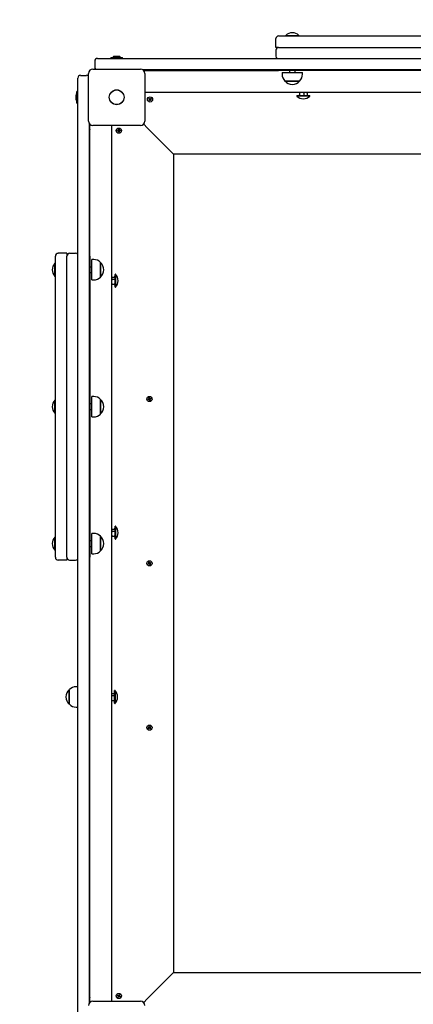
# Paper-space layout 'Основные габаритные размеры' of a CAD drawing. Units: millimetres. Extents: x 4.38 to 12.8, y 1.33 to 10.43.
# Drawn here: x 6.21 to 6.84, y 7.57 to 9.14 of the extents above; entities that cross this region are included whole.
import ezdxf

# ---------------------------------------------------------------- set-up
doc = ezdxf.new("R2010")
doc.units = ezdxf.units.MM
doc.header["$LTSCALE"] = 70
doc.linetypes.add('SLD-Сплошная', pattern=[0])
doc.layers.add('ПРИМЕЧАНИЯ', color=7, linetype='SLD-Сплошная')

psp = doc.layouts.new('Основные габаритные размеры')

# ---------------------------------------------------------------- linework, layer by layer
at = {"color": 7, "linetype": 'SLD-Сплошная', "lineweight": 25}
for p, q in [((6.6163, 9.0943), (6.6163, 9.1083)), ((6.6207, 9.1126), (6.6286, 9.1126)), ((6.6286, 9.1126), (7.0941, 9.1126)), ((6.6321, 9.1135), (6.6321, 9.113)), ((6.6321, 9.1135), (6.644, 9.1135)), ((6.6321, 9.113), (6.6324, 9.1126)), ((6.6321, 9.113), (6.644, 9.113)), ((6.644, 9.1135), (6.6531, 9.1135)), ((6.644, 9.113), (6.6531, 9.113)), ((6.6527, 9.1126), (6.6531, 9.113)), ((6.6531, 9.113), (6.6531, 9.1135)), ((6.6207, 9.0943), (6.6163, 9.0943)), ((6.6207, 9.0943), (6.6601, 9.0943)), ((6.6601, 9.0943), (7.0626, 9.0943)), ((6.3311, 9.0768), (6.3705, 9.0768)), ((6.3524, 9.0783), (6.3524, 9.0768)), ((6.3524, 9.0783), (6.371, 9.0783)), ((6.3648, 9.0799), (6.3587, 9.0799)), ((6.3705, 9.0768), (7.8422, 9.0768)), ((6.371, 9.0768), (6.371, 9.0783)), ((6.6163, 9.0899), (6.6163, 9.0803)), ((6.3267, 9.0724), (6.3267, 9.0628)), ((6.2996, 9.0059), (6.2996, 9.0453)), ((6.304, 9.0496), (6.3136, 9.0496)), ((6.3167, 8.9766), (6.3167, 9.0527)), ((6.3237, 9.0597), (6.3998, 9.0597)), ((7.8088, 9.0584), (6.4039, 9.0584)), ((6.4049, 9.0575), (6.6207, 9.0575)), ((6.4068, 9.0527), (6.4068, 8.9766)), ((6.4186, 9.0581), (6.4178, 9.0577)), ((6.4178, 9.0577), (6.4179, 9.0575)), ((6.4186, 9.0581), (6.4189, 9.0575)), ((6.6601, 9.0575), (6.6207, 9.0575)), ((6.6263, 9.054), (6.6263, 9.0514)), ((6.6263, 9.054), (6.6589, 9.054)), ((6.6382, 9.0575), (6.6382, 9.054)), ((6.647, 9.054), (6.647, 9.0575)), ((6.6589, 9.0514), (6.6589, 9.054)), ((7.0626, 9.0575), (6.6601, 9.0575)), ((6.6466, 9.0404), (6.6309, 9.0404)), ((6.6309, 9.0404), (6.6543, 9.0404)), ((6.6543, 9.0404), (6.6466, 9.0404)), ((6.2964, 9.0177), (6.2964, 9.0172)), ((6.2964, 9.0172), (6.2964, 9.0116)), ((6.2996, 9.024), (6.298, 9.024)), ((6.298, 9.0095), (6.298, 9.024)), ((6.4068, 9.0225), (7.8059, 9.0225)), ((6.6499, 9.0173), (6.6496, 9.0169)), ((6.6496, 9.0169), (6.6496, 9.0164)), ((6.6706, 9.0169), (6.6496, 9.0169)), ((6.6706, 9.0164), (6.6496, 9.0164)), ((6.6499, 9.0173), (6.6501, 9.0173)), ((6.6501, 9.0173), (6.6702, 9.0173)), ((6.6548, 9.022), (6.654, 9.0212)), ((6.654, 9.0212), (6.654, 9.0183)), ((6.6552, 9.0225), (6.6547, 9.022)), ((6.6612, 9.0212), (6.6612, 9.0183)), ((6.6655, 9.022), (6.665, 9.0225)), ((6.6662, 9.0212), (6.6662, 9.0183)), ((6.6706, 9.0169), (6.6702, 9.0173)), ((6.6706, 9.0164), (6.6706, 9.0169)), ((6.298, 9.0053), (6.298, 9.0095)), ((6.298, 9.0053), (6.2996, 9.0053)), ((6.2996, 7.5341), (6.2996, 9.0059)), ((6.4131, 9.012), (6.4136, 9.0127)), ((6.414, 9.0114), (6.4131, 9.012)), ((6.4135, 9.0096), (6.4141, 9.0105)), ((6.4143, 9.0091), (6.4135, 9.0096)), ((6.4136, 9.0127), (6.4145, 9.0121)), ((6.4136, 9.0109), (6.4142, 9.0111)), ((6.4142, 9.011), (6.4136, 9.0109)), ((6.4142, 9.0108), (6.4136, 9.0109)), ((6.414, 9.0113), (6.4145, 9.0121)), ((6.4149, 9.0101), (6.4142, 9.0106)), ((6.4149, 9.01), (6.4143, 9.0091)), ((6.4148, 9.0126), (6.4151, 9.0121)), ((6.4148, 9.012), (6.4148, 9.0126)), ((6.4149, 9.012), (6.4148, 9.0126)), ((6.4154, 9.0096), (6.4151, 9.0102)), ((6.4153, 9.0123), (6.4159, 9.0132)), ((6.4153, 9.0122), (6.416, 9.0117)), ((6.4153, 9.0103), (6.4154, 9.0096)), ((6.4154, 9.0103), (6.4154, 9.0096)), ((6.4162, 9.011), (6.4157, 9.0102)), ((6.4166, 9.0096), (6.4157, 9.0102)), ((6.4159, 9.0132), (6.4167, 9.0127)), ((6.416, 9.0115), (6.4166, 9.0114)), ((6.4166, 9.0114), (6.416, 9.0111)), ((6.416, 9.0113), (6.4166, 9.0114)), ((6.4167, 9.0127), (6.4161, 9.0118)), ((6.4162, 9.0109), (6.4171, 9.0103)), ((6.4171, 9.0103), (6.4166, 9.0096)), ((6.318, 8.9725), (6.318, 7.5675)), ((6.3188, 8.7609), (6.3188, 8.9715)), ((6.3998, 8.9696), (6.3237, 8.9696)), ((6.3538, 7.5704), (6.3538, 8.9696)), ((6.4039, 8.9709), (6.4055, 8.9709)), ((6.4055, 8.9709), (6.4055, 8.9725)), ((6.4098, 8.9665), (6.4055, 8.9709)), ((6.4055, 8.9709), (6.4098, 8.9665)), ((6.4483, 8.928), (6.4098, 8.9665)), ((6.3186, 8.9585), (6.3183, 8.9577)), ((6.3188, 8.9575), (6.3183, 8.9577)), ((6.3188, 8.9584), (6.3186, 8.9585)), ((6.363, 8.9615), (6.3641, 8.9616)), ((6.3631, 8.9606), (6.363, 8.9615)), ((6.3642, 8.9607), (6.3631, 8.9606)), ((6.3641, 8.9622), (6.3646, 8.962)), ((6.3644, 8.9617), (6.3641, 8.9622)), ((6.3645, 8.9618), (6.3641, 8.9622)), ((6.3643, 8.9607), (6.3642, 8.9616)), ((6.3643, 8.9601), (6.3645, 8.9607)), ((6.3647, 8.9606), (6.3643, 8.9601)), ((6.3648, 8.9605), (6.3643, 8.9601)), ((6.3646, 8.9634), (6.3655, 8.9634)), ((6.3647, 8.9623), (6.3646, 8.9634)), ((6.3647, 8.9622), (6.3656, 8.9623)), ((6.3658, 8.9603), (6.3649, 8.9603)), ((6.365, 8.9591), (6.3649, 8.9602)), ((6.3659, 8.9592), (6.365, 8.9591)), ((6.3655, 8.9634), (6.3656, 8.9624)), ((6.3657, 8.9621), (6.3662, 8.9624)), ((6.3658, 8.9619), (6.3662, 8.9624)), ((6.3664, 8.9603), (6.3658, 8.9606)), ((6.3658, 8.9602), (6.3659, 8.9592)), ((6.3662, 8.9624), (6.3659, 8.9619)), ((6.3659, 8.9607), (6.3664, 8.9603)), ((6.366, 8.9608), (6.3664, 8.9603)), ((6.3662, 8.9618), (6.3662, 8.9609)), ((6.3663, 8.9618), (6.3673, 8.9619)), ((6.3674, 8.961), (6.3663, 8.9609)), ((6.3673, 8.9619), (6.3674, 8.961)), ((6.4527, 8.9236), (6.4483, 8.928)), ((6.4483, 8.928), (6.4527, 8.9236)), ((7.76, 8.9236), (6.4527, 8.9236)), ((6.2821, 8.7653), (6.2681, 8.7653)), ((6.2821, 8.7653), (6.2821, 8.7609)), ((6.2865, 8.7653), (6.2961, 8.7653)), ((6.2634, 8.7495), (6.2629, 8.7495)), ((6.2629, 8.7404), (6.2629, 8.7495)), ((6.2637, 8.7492), (6.2634, 8.7495)), ((6.2634, 8.7404), (6.2634, 8.7495)), ((6.2637, 8.753), (6.2637, 8.7609)), ((6.2637, 8.2875), (6.2637, 8.753)), ((6.2821, 8.7215), (6.2821, 8.7609)), ((6.3188, 8.7609), (6.3188, 8.7215)), ((6.325, 8.7553), (6.3223, 8.7553)), ((6.3223, 8.7227), (6.3223, 8.7553)), ((6.3359, 8.7507), (6.3359, 8.743)), ((6.3359, 8.7273), (6.3359, 8.7507)), ((6.2629, 8.7285), (6.2629, 8.7404)), ((6.2634, 8.7285), (6.2634, 8.7404)), ((6.3223, 8.7434), (6.3188, 8.7434)), ((6.3188, 8.7346), (6.3223, 8.7346)), ((6.3359, 8.743), (6.3359, 8.7273)), ((6.3594, 8.732), (6.3591, 8.7317)), ((6.3591, 8.7255), (6.3591, 8.7317)), ((6.3599, 8.732), (6.3594, 8.732)), ((6.3594, 8.732), (6.3594, 8.711)), ((6.3599, 8.732), (6.3599, 8.711)), ((6.2629, 8.7285), (6.2634, 8.7285)), ((6.2634, 8.7285), (6.2637, 8.7289)), ((6.2821, 8.319), (6.2821, 8.7215)), ((6.3188, 8.7215), (6.3188, 8.319)), ((6.3223, 8.7227), (6.325, 8.7227)), ((6.3551, 8.7272), (6.358, 8.7272)), ((6.3551, 8.724), (6.358, 8.724)), ((6.3551, 8.7158), (6.358, 8.7158)), ((6.3591, 8.7114), (6.3591, 8.7255)), ((6.3591, 8.7114), (6.3594, 8.711)), ((6.3594, 8.711), (6.3599, 8.711)), ((6.2634, 8.5308), (6.2629, 8.5308)), ((6.2629, 8.5217), (6.2629, 8.5308)), ((6.2637, 8.5304), (6.2634, 8.5308)), ((6.2634, 8.5217), (6.2634, 8.5308)), ((6.325, 8.5365), (6.3223, 8.5365)), ((6.3223, 8.504), (6.3223, 8.5365)), ((6.3359, 8.5319), (6.3359, 8.5243)), ((6.3359, 8.5086), (6.3359, 8.5319)), ((6.412, 8.5323), (6.4131, 8.5326)), ((6.4123, 8.5315), (6.412, 8.5323)), ((6.4133, 8.5318), (6.4123, 8.5315)), ((6.4129, 8.5332), (6.4135, 8.5331)), ((6.4134, 8.5328), (6.4129, 8.5332)), ((6.4135, 8.5329), (6.4129, 8.5332)), ((6.4132, 8.5345), (6.4141, 8.5347)), ((6.4135, 8.5334), (6.4132, 8.5345)), ((6.4134, 8.5318), (6.4132, 8.5327)), ((6.4135, 8.5333), (6.4144, 8.5336)), ((6.4135, 8.5312), (6.4136, 8.5318)), ((6.4138, 8.5317), (6.4135, 8.5312)), ((6.4139, 8.5316), (6.4135, 8.5312)), ((6.4141, 8.5347), (6.4143, 8.5337)), ((6.4149, 8.5317), (6.4141, 8.5315)), ((6.4144, 8.5303), (6.4141, 8.5314)), ((6.4152, 8.5306), (6.4144, 8.5303)), ((6.4145, 8.5334), (6.415, 8.5338)), ((6.4147, 8.5333), (6.415, 8.5338)), ((6.415, 8.5338), (6.4148, 8.5332)), ((6.4156, 8.5318), (6.4149, 8.5319)), ((6.4149, 8.5316), (6.4152, 8.5306)), ((6.415, 8.5332), (6.4153, 8.5324)), ((6.415, 8.5321), (6.4156, 8.5318)), ((6.4151, 8.5332), (6.4162, 8.5335)), ((6.4151, 8.5322), (6.4156, 8.5318)), ((6.4164, 8.5327), (6.4154, 8.5324)), ((6.4162, 8.5335), (6.4164, 8.5327)), ((6.2629, 8.5098), (6.2629, 8.5217)), ((6.2634, 8.5098), (6.2634, 8.5217)), ((6.3223, 8.5246), (6.3188, 8.5246)), ((6.3188, 8.5159), (6.3223, 8.5159)), ((6.3359, 8.5243), (6.3359, 8.5086)), ((6.2629, 8.5098), (6.2634, 8.5098)), ((6.2634, 8.5098), (6.2637, 8.5101)), ((6.3223, 8.504), (6.325, 8.504)), ((6.3551, 8.3247), (6.358, 8.3247)), ((6.3594, 8.3295), (6.3591, 8.3292)), ((6.3591, 8.323), (6.3591, 8.3292)), ((6.3591, 8.3089), (6.3591, 8.323)), ((6.3599, 8.3295), (6.3594, 8.3295)), ((6.3594, 8.3295), (6.3594, 8.3085)), ((6.3599, 8.3295), (6.3599, 8.3085)), ((6.2634, 8.312), (6.2629, 8.312)), ((6.2629, 8.3029), (6.2629, 8.312)), ((6.2637, 8.3117), (6.2634, 8.312)), ((6.2634, 8.3029), (6.2634, 8.312)), ((6.2821, 8.2796), (6.2821, 8.319)), ((6.3188, 8.319), (6.3188, 8.2796)), ((6.3223, 8.3059), (6.3188, 8.3059)), ((6.325, 8.3178), (6.3223, 8.3178)), ((6.3223, 8.2852), (6.3223, 8.3178)), ((6.3359, 8.3132), (6.3359, 8.3055)), ((6.3359, 8.2898), (6.3359, 8.3132)), ((6.3551, 8.3215), (6.358, 8.3215)), ((6.3551, 8.3133), (6.358, 8.3133)), ((6.3591, 8.3089), (6.3594, 8.3085)), ((6.3594, 8.3085), (6.3599, 8.3085)), ((6.2629, 8.291), (6.2629, 8.3029)), ((6.2629, 8.291), (6.2634, 8.291)), ((6.2634, 8.291), (6.2634, 8.3029)), ((6.2634, 8.291), (6.2637, 8.2914)), ((6.3188, 8.2971), (6.3223, 8.2971)), ((6.3359, 8.3055), (6.3359, 8.2898)), ((6.2637, 8.2796), (6.2637, 8.2875)), ((6.2821, 8.2753), (6.2681, 8.2753)), ((6.2821, 8.2796), (6.2821, 8.2753)), ((6.2865, 8.2753), (6.2961, 8.2753)), ((6.3188, 7.5685), (6.3188, 8.2796)), ((6.3223, 8.2852), (6.325, 8.2852)), ((6.4121, 8.2694), (6.4131, 8.2699)), ((6.4125, 8.2686), (6.4121, 8.2694)), ((6.4135, 8.2691), (6.4125, 8.2686)), ((6.4128, 8.2717), (6.4136, 8.2721)), ((6.4133, 8.2707), (6.4128, 8.2717)), ((6.4128, 8.2704), (6.4134, 8.2704)), ((6.4133, 8.2701), (6.4128, 8.2704)), ((6.4134, 8.2703), (6.4128, 8.2704)), ((6.4136, 8.2692), (6.4132, 8.2699)), ((6.4134, 8.2707), (6.4142, 8.2711)), ((6.4136, 8.2721), (6.4141, 8.2712)), ((6.4138, 8.2686), (6.4138, 8.2692)), ((6.414, 8.2692), (6.4138, 8.2686)), ((6.4141, 8.2691), (6.4138, 8.2686)), ((6.4143, 8.2709), (6.4147, 8.2715)), ((6.4151, 8.2694), (6.4143, 8.2689)), ((6.4149, 8.2679), (6.4144, 8.2689)), ((6.4145, 8.2709), (6.4147, 8.2715)), ((6.4147, 8.2715), (6.4146, 8.2708)), ((6.4149, 8.2709), (6.4153, 8.2701)), ((6.4156, 8.2683), (6.4149, 8.2679)), ((6.415, 8.2709), (6.4159, 8.2714)), ((6.4157, 8.2696), (6.415, 8.2696)), ((6.4151, 8.2699), (6.4157, 8.2696)), ((6.4151, 8.2698), (6.4157, 8.2696)), ((6.4151, 8.2693), (6.4156, 8.2683)), ((6.4163, 8.2706), (6.4154, 8.2701)), ((6.4159, 8.2714), (6.4163, 8.2706)), ((6.2996, 8.0728), (6.297, 8.0728)), ((6.286, 8.0587), (6.286, 8.0682)), ((6.286, 8.0682), (6.286, 8.0448)), ((6.286, 8.0448), (6.286, 8.0587)), ((6.3188, 8.0609), (6.318, 8.0609)), ((6.3538, 8.0619), (6.3543, 8.0622)), ((6.3543, 8.059), (6.3538, 8.0592)), ((6.3538, 8.0583), (6.3543, 8.059)), ((6.3543, 8.0622), (6.3572, 8.0622)), ((6.3543, 8.059), (6.3572, 8.059)), ((6.3586, 8.067), (6.3582, 8.0667)), ((6.3582, 8.0464), (6.3582, 8.0667)), ((6.3591, 8.067), (6.3586, 8.067)), ((6.3586, 8.067), (6.3586, 8.0607)), ((6.3586, 8.0607), (6.3586, 8.046)), ((6.3591, 8.067), (6.3591, 8.0607)), ((6.3591, 8.0607), (6.3591, 8.046)), ((6.297, 8.0402), (6.2996, 8.0402)), ((6.318, 8.0521), (6.3188, 8.0521)), ((6.3543, 8.0508), (6.3538, 8.0514)), ((6.3538, 8.0511), (6.3543, 8.0508)), ((6.3543, 8.0508), (6.3572, 8.0508)), ((6.3582, 8.0464), (6.3586, 8.046)), ((6.3586, 8.046), (6.3591, 8.046)), ((6.4123, 8.0064), (6.4131, 8.0071)), ((6.4125, 8.0088), (6.4131, 8.0094)), ((6.4132, 8.008), (6.4125, 8.0088)), ((6.4127, 8.0076), (6.4133, 8.0077)), ((6.4133, 8.0074), (6.4127, 8.0076)), ((6.4133, 8.0076), (6.4127, 8.0076)), ((6.4131, 8.0094), (6.4138, 8.0086)), ((6.4132, 8.0079), (6.4139, 8.0085)), ((6.4138, 8.0065), (6.4132, 8.0072)), ((6.4141, 8.0084), (6.4143, 8.009)), ((6.4143, 8.009), (6.4144, 8.0084)), ((6.4143, 8.0084), (6.4143, 8.009)), ((6.4152, 8.0071), (6.4145, 8.0065)), ((6.4146, 8.0085), (6.4152, 8.0078)), ((6.4147, 8.0086), (6.4155, 8.0093)), ((6.4151, 8.0076), (6.4157, 8.0074)), ((6.4151, 8.0075), (6.4157, 8.0074)), ((6.4157, 8.0074), (6.4151, 8.0073)), ((6.4161, 8.0086), (6.4153, 8.0079)), ((6.4153, 8.007), (6.416, 8.0062)), ((6.4155, 8.0093), (6.4161, 8.0086)), ((6.4129, 8.0058), (6.4123, 8.0064)), ((6.4137, 8.0065), (6.4129, 8.0058)), ((6.4141, 8.006), (6.414, 8.0066)), ((6.4143, 8.0066), (6.4141, 8.006)), ((6.4142, 8.0066), (6.4141, 8.006)), ((6.4153, 8.0056), (6.4146, 8.0064)), ((6.416, 8.0062), (6.4153, 8.0056)), ((6.4527, 7.6164), (6.4483, 7.612)), ((6.4483, 7.612), (6.4527, 7.6164)), ((6.4483, 7.612), (6.4098, 7.5735)), ((6.3183, 7.5823), (6.3188, 7.5826)), ((6.3183, 7.5823), (6.3186, 7.5815)), ((6.3186, 7.5815), (6.3188, 7.5816)), ((6.3237, 7.5704), (6.3998, 7.5704)), ((6.3632, 7.5796), (6.3637, 7.5803)), ((6.3641, 7.579), (6.3632, 7.5796)), ((6.3637, 7.5803), (6.3646, 7.5797)), ((6.3637, 7.5785), (6.3643, 7.5788)), ((6.3644, 7.5786), (6.3637, 7.5785)), ((6.3644, 7.5784), (6.3637, 7.5785)), ((6.3637, 7.5772), (6.3643, 7.5781)), ((6.3644, 7.5767), (6.3637, 7.5772)), ((6.3642, 7.5789), (6.3647, 7.5797)), ((6.365, 7.5777), (6.3643, 7.5782)), ((6.365, 7.5776), (6.3644, 7.5767)), ((6.3649, 7.5803), (6.3652, 7.5797)), ((6.3649, 7.5796), (6.3649, 7.5803)), ((6.3651, 7.5796), (6.3649, 7.5803)), ((6.3655, 7.5773), (6.3652, 7.5778)), ((6.3654, 7.5798), (6.3661, 7.5793)), ((6.3654, 7.5779), (6.3655, 7.5773)), ((6.3655, 7.5799), (6.3661, 7.5808)), ((6.3656, 7.5779), (6.3655, 7.5773)), ((6.3663, 7.5786), (6.3658, 7.5778)), ((6.3668, 7.5772), (6.3659, 7.5778)), ((6.3661, 7.5808), (6.3668, 7.5803)), ((6.3661, 7.5791), (6.3667, 7.579)), ((6.3667, 7.579), (6.3661, 7.5788)), ((6.3661, 7.5789), (6.3667, 7.579)), ((6.3668, 7.5803), (6.3662, 7.5794)), ((6.3664, 7.5785), (6.3672, 7.5779)), ((6.3672, 7.5779), (6.3668, 7.5772)), ((6.4055, 7.5691), (6.4039, 7.5691)), ((6.4098, 7.5735), (6.4055, 7.5691)), ((6.4055, 7.5691), (6.4098, 7.5735)), ((6.4055, 7.5675), (6.4055, 7.5691))]:
    psp.add_line(p, q, dxfattribs=at)
at = {"color": 7, "linetype": 'SLD-Сплошная', "lineweight": 25, "flags": 128}
for points in [[(6.654, 9.0212), (6.6553, 9.0222), (6.6559, 9.0225)], [(6.6594, 9.0225), (6.6595, 9.0225), (6.6612, 9.0212)], [(6.6612, 9.0212), (6.6621, 9.0222), (6.6625, 9.0225)], [(6.6649, 9.0225), (6.665, 9.0225), (6.6662, 9.0212)], [(6.4527, 8.9236), (6.4527, 7.6164), (7.7278, 7.6164)], [(6.3538, 8.7264), (6.3539, 8.7264), (6.3551, 8.7272)], [(6.3551, 8.724), (6.3542, 8.7245), (6.3538, 8.7248)], [(6.3538, 8.7219), (6.3539, 8.722), (6.3551, 8.724)], [(6.3551, 8.7158), (6.3542, 8.7173), (6.3538, 8.718)], [(6.3538, 8.7166), (6.3539, 8.7166), (6.3551, 8.7158)], [(6.3538, 8.3239), (6.3539, 8.3239), (6.3551, 8.3247)], [(6.3551, 8.3215), (6.3542, 8.322), (6.3538, 8.3223)], [(6.3538, 8.3194), (6.3539, 8.3195), (6.3551, 8.3215)], [(6.3551, 8.3133), (6.3542, 8.3148), (6.3538, 8.3155)], [(6.3538, 8.3141), (6.3539, 8.3141), (6.3551, 8.3133)]]:
    psp.add_lwpolyline(points, dxfattribs=at)
at = {"color": 7, "linetype": 'SLD-Сплошная', "lineweight": 25}
for centre, radius in [((6.3617, 9.0146), 0.0119), ((6.3617, 9.0146), 0.0118), ((6.4151, 9.0111), 0.0042), ((6.3652, 8.9613), 0.0042), ((6.4142, 8.5325), 0.0042), ((6.4142, 8.27), 0.0042), ((6.4142, 8.0075), 0.0042), ((6.3652, 7.5788), 0.0042)]:
    psp.add_circle(centre, radius, dxfattribs=at)
for centre, radius, start, end in [((6.6207, 9.1083), 0.00438, 90, 180), ((6.6426, 9.1026), 0.0151, 46.0913, 133.9087), ((6.6207, 9.0899), 0.00437, 90, 180), ((6.3311, 9.0724), 0.00438, 90, 180), ((6.3587, 9.0757), 0.00421, 90, 141.282), ((6.3648, 9.0757), 0.00421, 38.718, 90), ((6.6207, 9.0803), 0.00437, 180, 233.1301), ((6.3311, 9.0628), 0.00438, 180, 224.427), ((6.304, 9.0453), 0.00438, 90, 180), ((6.3136, 9.0453), 0.00437, 45.573, 90), ((6.3237, 9.0527), 0.007, 90, 180), ((6.3998, 9.0527), 0.007, 0, 90), ((6.4168, 9.047), 0.0114, 90, 112.6199), ((6.6207, 9.0619), 0.00437, 233.1301, 270), ((6.6416, 9.0514), 0.0153, 180, 225.5648), ((6.6436, 9.0514), 0.0153, 314.4352, 0), ((6.6426, 9.0504), 0.0153, 220.3062, 319.6938), ((6.3007, 9.0177), 0.00421, 128.718, 180), ((6.6601, 9.0273), 0.0151, 226.0913, 313.9087), ((6.3007, 9.0116), 0.00421, 180, 231.282), ((6.4136, 9.0109), 0.000634, 25.8459, 55.8459), ((6.4136, 9.0109), 0.000634, 325.8459, 355.8459), ((6.4136, 9.0109), 0.000634, 10.8459, 25.8459), ((6.4136, 9.0109), 0.000634, 355.8459, 10.8459), ((6.4148, 9.0126), 0.000634, 235.8459, 265.8459), ((6.4148, 9.0126), 0.000634, 265.8459, 280.8459), ((6.4148, 9.0126), 0.000634, 280.8459, 295.8459), ((6.4154, 9.0096), 0.000634, 115.8459, 145.8459), ((6.4148, 9.0126), 0.000634, 295.8459, 325.8459), ((6.4154, 9.0096), 0.000634, 100.8459, 115.8459), ((6.4154, 9.0096), 0.000634, 85.8459, 100.8459), ((6.4154, 9.0096), 0.000634, 55.8459, 85.8459), ((6.4166, 9.0114), 0.000634, 145.8459, 175.8459), ((6.4166, 9.0114), 0.000634, 175.8459, 190.8459), ((6.4166, 9.0114), 0.000634, 190.8459, 205.8459), ((6.4166, 9.0114), 0.000634, 205.8459, 235.8459), ((6.3237, 8.9766), 0.007, 180, 270), ((6.3998, 8.9766), 0.007, 270, 0), ((6.3293, 8.9595), 0.0114, 157.3801, 180), ((6.3641, 8.9622), 0.000634, 275.1606, 305.1606), ((6.3643, 8.9601), 0.000634, 65.1606, 95.1606), ((6.3641, 8.9622), 0.000634, 305.1606, 320.1606), ((6.3641, 8.9622), 0.000634, 320.1606, 335.1606), ((6.3643, 8.9601), 0.000634, 50.1606, 65.1606), ((6.3641, 8.9622), 0.000634, 335.1606, 5.1606), ((6.3643, 8.9601), 0.000634, 35.1606, 50.1606), ((6.3643, 8.9601), 0.000634, 5.1606, 35.1606), ((6.3662, 8.9624), 0.000634, 185.1606, 215.1606), ((6.3662, 8.9624), 0.000634, 215.1606, 230.1606), ((6.3662, 8.9624), 0.000634, 230.1606, 245.1606), ((6.3664, 8.9603), 0.000634, 140.1606, 155.1606), ((6.3664, 8.9603), 0.000634, 155.1606, 185.1606), ((6.3662, 8.9624), 0.000634, 245.1606, 275.1606), ((6.3664, 8.9603), 0.000634, 125.1606, 140.1606), ((6.3664, 8.9603), 0.000634, 95.1606, 125.1606), ((6.2681, 8.7609), 0.00437, 90, 180), ((6.2865, 8.7609), 0.00438, 90, 180), ((6.2961, 8.7609), 0.00438, 36.8699, 90), ((6.3145, 8.7609), 0.00438, 0, 36.8699), ((6.2738, 8.739), 0.0151, 136.0913, 223.9087), ((6.325, 8.74), 0.0153, 44.4352, 90), ((6.326, 8.739), 0.0153, 310.3062, 49.6938), ((6.349, 8.7215), 0.0151, 316.0913, 43.9087), ((6.325, 8.7381), 0.0153, 270, 315.5648), ((6.2738, 8.5203), 0.0151, 136.0913, 223.9087), ((6.325, 8.5212), 0.0153, 44.4352, 90), ((6.326, 8.5203), 0.0153, 310.3062, 49.6938), ((6.4129, 8.5332), 0.000634, 286.0232, 316.0232), ((6.4135, 8.5312), 0.000634, 76.0232, 106.0232), ((6.4129, 8.5332), 0.000634, 316.0232, 331.0232), ((6.4129, 8.5332), 0.000634, 346.0232, 16.0232), ((6.4129, 8.5332), 0.000634, 331.0232, 346.0232), ((6.4135, 8.5312), 0.000634, 61.0232, 76.0232), ((6.4135, 8.5312), 0.000634, 46.0232, 61.0232), ((6.4135, 8.5312), 0.000634, 16.0232, 46.0232), ((6.415, 8.5338), 0.000634, 196.0232, 226.0232), ((6.415, 8.5338), 0.000634, 226.0232, 241.0232), ((6.415, 8.5338), 0.000634, 241.0232, 256.0232), ((6.415, 8.5338), 0.000634, 256.0232, 286.0232), ((6.4156, 8.5318), 0.000634, 151.0232, 166.0232), ((6.4156, 8.5318), 0.000634, 166.0232, 196.0232), ((6.4156, 8.5318), 0.000634, 136.0232, 151.0232), ((6.4156, 8.5318), 0.000634, 106.0232, 136.0232), ((6.325, 8.5193), 0.0153, 270, 315.5648), ((6.349, 8.319), 0.0151, 316.0913, 43.9087), ((6.2738, 8.3015), 0.0151, 136.0913, 223.9087), ((6.325, 8.3025), 0.0153, 44.4352, 90), ((6.326, 8.3015), 0.0153, 310.3062, 49.6938), ((6.2681, 8.2796), 0.00437, 180, 270), ((6.2865, 8.2796), 0.00437, 180, 270), ((6.2961, 8.2796), 0.00438, 270, 323.1301), ((6.3145, 8.2796), 0.00438, 323.1301, 0), ((6.325, 8.3006), 0.0153, 270, 315.5648), ((6.4128, 8.2704), 0.000634, 298.4723, 328.4723), ((6.4128, 8.2704), 0.000634, 358.4723, 28.4723), ((6.4128, 8.2704), 0.000634, 328.4723, 343.4723), ((6.4128, 8.2704), 0.000634, 343.4723, 358.4723), ((6.4138, 8.2686), 0.000634, 88.4723, 118.4723), ((6.4138, 8.2686), 0.000634, 73.4723, 88.4723), ((6.4138, 8.2686), 0.000634, 58.4723, 73.4723), ((6.4147, 8.2715), 0.000634, 208.4723, 238.4723), ((6.4138, 8.2686), 0.000634, 28.4723, 58.4723), ((6.4147, 8.2715), 0.000634, 238.4723, 253.4723), ((6.4147, 8.2715), 0.000634, 253.4723, 268.4723), ((6.4147, 8.2715), 0.000634, 268.4723, 298.4723), ((6.4157, 8.2696), 0.000634, 163.4723, 178.4723), ((6.4157, 8.2696), 0.000634, 178.4723, 208.4723), ((6.4157, 8.2696), 0.000634, 118.4723, 148.4723), ((6.4157, 8.2696), 0.000634, 148.4723, 163.4723), ((6.297, 8.0575), 0.0153, 90, 135.5648), ((6.2959, 8.0565), 0.0153, 130.3062, 229.6938), ((6.3482, 8.0565), 0.0151, 316.0913, 43.9087), ((6.297, 8.0556), 0.0153, 224.4352, 270), ((6.4127, 8.0076), 0.000634, 312.0305, 342.0305), ((6.4127, 8.0076), 0.000634, 12.0305, 42.0305), ((6.4127, 8.0076), 0.000634, 357.0305, 12.0305), ((6.4127, 8.0076), 0.000634, 342.0305, 357.0305), ((6.4143, 8.009), 0.000634, 222.0305, 252.0305), ((6.4143, 8.009), 0.000634, 252.0305, 267.0305), ((6.4143, 8.009), 0.000634, 267.0305, 282.0305), ((6.4143, 8.009), 0.000634, 282.0305, 312.0305), ((6.4157, 8.0074), 0.000634, 132.0305, 162.0305), ((6.4157, 8.0074), 0.000634, 162.0305, 177.0305), ((6.4157, 8.0074), 0.000634, 177.0305, 192.0305), ((6.4157, 8.0074), 0.000634, 192.0305, 222.0305), ((6.4141, 8.006), 0.000634, 102.0305, 132.0305), ((6.4141, 8.006), 0.000634, 87.0305, 102.0305), ((6.4141, 8.006), 0.000634, 72.0305, 87.0305), ((6.4141, 8.006), 0.000634, 42.0305, 72.0305), ((6.3237, 7.5634), 0.007, 90, 180), ((6.3293, 7.5805), 0.0114, 180, 202.6199), ((6.3637, 7.5785), 0.000634, 25.8459, 55.8459), ((6.3637, 7.5785), 0.000634, 10.8459, 25.8459), ((6.3637, 7.5785), 0.000634, 325.8459, 355.8459), ((6.3637, 7.5785), 0.000634, 355.8459, 10.8459), ((6.3649, 7.5803), 0.000634, 235.8459, 265.8459), ((6.3649, 7.5803), 0.000634, 265.8459, 280.8459), ((6.3655, 7.5773), 0.000634, 115.8459, 145.8459), ((6.3649, 7.5803), 0.000634, 280.8459, 295.8459), ((6.3649, 7.5803), 0.000634, 295.8459, 325.8459), ((6.3655, 7.5773), 0.000634, 100.8459, 115.8459), ((6.3655, 7.5773), 0.000634, 85.8459, 100.8459), ((6.3655, 7.5773), 0.000634, 55.8459, 85.8459), ((6.3667, 7.579), 0.000634, 145.8459, 175.8459), ((6.3667, 7.579), 0.000634, 175.8459, 190.8459), ((6.3667, 7.579), 0.000634, 190.8459, 205.8459), ((6.3667, 7.579), 0.000634, 205.8459, 235.8459), ((6.3998, 7.5634), 0.007, 0, 90)]:
    psp.add_arc(centre, radius, start, end, dxfattribs=at)
for centre, major_axis, ratio, start_param, end_param in [((6.6525, 9.0183), (0.00146, 0), 0.718173, 4.712389, 6.283185), ((6.6614, 9.0183), (0, 0.00105), 0.247302, 1.570796, 3.141593), ((6.6677, 9.0183), (0.00146, 0), 0.718173, 3.141593, 4.712389), ((6.358, 8.7286), (0, 0.00136), 0.769536, 3.141593, 4.712389), ((6.358, 8.7245), (0.00105, 0), 0.557979, 4.712389, 6.283185), ((6.358, 8.7145), (0, 0.00136), 0.769536, 4.712389, 6.283185), ((6.358, 8.3261), (0, 0.00136), 0.769536, 3.141593, 4.712389), ((6.358, 8.322), (0.00105, 0), 0.557979, 4.712389, 6.283185), ((6.358, 8.312), (0, 0.00136), 0.769536, 4.712389, 6.283185), ((6.3572, 8.0636), (0, 0.00136), 0.769536, 3.141593, 4.712389), ((6.3572, 8.0595), (0.00105, 0), 0.557979, 4.712389, 6.283185), ((6.3572, 8.0495), (0, 0.00136), 0.769536, 4.712389, 6.283185)]:
    psp.add_ellipse(centre, major_axis=major_axis, ratio=ratio, start_param=start_param, end_param=end_param, dxfattribs=at)
at = {"layer": 'ПРИМЕЧАНИЯ', "color": 8, "lineweight": 18}
psp.add_arc((6.2637, 9.1126), 1.3125, 90, 180, dxfattribs=at)

doc.saveas('drawing.dxf')
